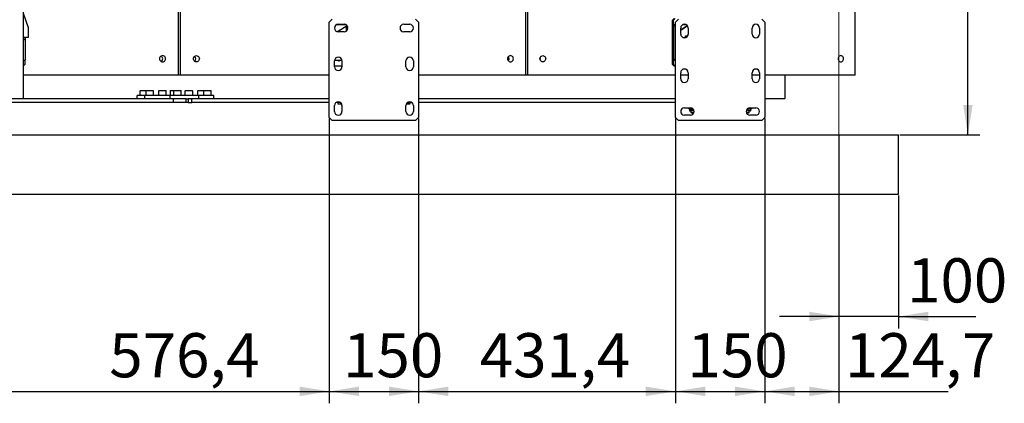
# Model space of a CAD drawing. Units: millimetres. Extents: x 0 to 840, y 0 to 297.
# Drawn here: x 604 to 687, y 112 to 144 of the extents above; entities that cross this region are included whole.
import ezdxf

# ---------------------------------------------------------------- set-up
doc = ezdxf.new("R2010")
doc.units = ezdxf.units.MM
doc.linetypes.add('SLD-Solid', pattern=[0])
for name, color, linetype in [('FORMAT', 7, 'SLD-Solid'), ('КАБИНЕТЫ', 7, 'SLD-Solid'), ('НИША', 8, 'SLD-Solid'), ('НУЛЬ', 2, 'SLD-Solid'), ('ПЯТКА1', 190, 'SLD-Solid'), ('ПЯТКА2', 6, 'SLD-Solid'), ('СТОЛБ3', 96, 'SLD-Solid'), ('ШАБЛОН1', 4, 'SLD-Solid')]:
    doc.layers.add(name, color=color, linetype=linetype)
doc.styles.add('SLDTEXTSTYLE1', font='txt')

msp = doc.modelspace()

# ---------------------------------------------------------------- linework, layer by layer
at = {"layer": 'FORMAT', "color": 7, "lineweight": 18}
msp.add_line((673.2096095, 134.4869953), (673.2096095, 282.083452), dxfattribs=at)
at = {"layer": 'FORMAT', "color": 7}
for p, q in [((684.0373872, 134.4869953), (684.0373872, 179.4869953)), ((630.4051095, 135.8369953), (630.4051095, 111.9529855)), ((637.9051095, 135.8369953), (637.9051095, 111.9529855)), ((659.4771095, 135.8369953), (659.4771095, 111.9529855)), ((666.9771095, 135.8369953), (666.9771095, 111.9529855)), ((673.2096095, 134.3869953), (673.2096095, 118.2359756)), ((678.3096095, 134.4869953), (685.0373872, 134.4869953)), ((678.2096095, 129.3869953), (678.2096095, 118.2359756)), ((673.2096095, 119.2359756), (668.2096095, 119.2359756)), ((678.2096095, 119.2359756), (673.2096095, 119.2359756)), ((678.2096095, 119.2359756), (684.7100344, 119.2359756)), ((601.5846095, 112.9529855), (606.5846095, 112.9529855)), ((630.4051095, 112.9529855), (637.9051095, 112.9529855)), ((659.4771095, 112.9529855), (666.9771095, 112.9529855))]:
    msp.add_line(p, q, dxfattribs=at)
for points in [[(684.0373872, 134.4869953), (684.4373872, 136.9869953), (683.6373872, 136.9869953)], [(673.2096095, 119.2359756), (670.7096095, 119.6359756), (670.7096095, 118.8359756)], [(678.2096095, 119.2359756), (680.7096095, 118.8359756), (680.7096095, 119.6359756)], [(630.4051095, 112.9529855), (632.9051095, 112.5529855), (632.9051095, 113.3529855)], [(637.9051095, 112.9529855), (635.4051095, 113.3529855), (635.4051095, 112.5529855)], [(659.4771095, 112.9529855), (661.9771095, 112.5529855), (661.9771095, 113.3529855)], [(666.9771095, 112.9529855), (664.4771095, 113.3529855), (664.4771095, 112.5529855)]]:
    msp.add_solid(points, dxfattribs=at)
at = {"layer": 'КАБИНЕТЫ', "linetype": 'SLD-Solid', "lineweight": 25}
for p, q in [((617.740928, 139.4869953), (617.740928, 156.5869953)), ((617.9205245, 139.4869953), (617.9205245, 156.5869953)), ((646.9106969, 139.4869953), (646.9106969, 156.5869953)), ((647.082686, 139.4869953), (647.082686, 156.5869953)), ((674.5820899, 139.4869953), (674.5820899, 156.5869953)), ((605.1455569, 143.4526485), (604.7197806, 144.6447604)), ((659.2233655, 144.0869953), (659.360344, 144.2369953)), ((659.3048722, 144.0869953), (659.2233655, 144.0869953)), ((659.2233655, 140.3869953), (659.2233655, 144.0869953)), ((659.4418507, 144.2369953), (659.3048722, 144.0869953)), ((659.3048722, 140.3869953), (659.3048722, 144.0869953)), ((605.1455569, 142.8369953), (605.1455569, 143.4526485)), ((631.0676095, 143.7369953), (631.7426095, 143.7369953)), ((631.1063261, 143.7422229), (631.100632, 143.7369953)), ((631.1021945, 143.159645), (631.8921801, 143.6405973)), ((631.1021945, 143.1290079), (631.1021945, 143.159645)), ((631.1497902, 143.159645), (631.1021945, 143.159645)), ((631.1113013, 143.7464094), (631.1063261, 143.7422229)), ((631.9055385, 143.6197533), (631.1497902, 143.159645)), ((631.1497902, 143.1245406), (631.1497902, 143.159645)), ((631.263862, 143.7494953), (631.272777, 143.7422229)), ((631.272777, 143.7422229), (631.2784711, 143.7369953)), ((631.3300819, 143.7422229), (631.3211669, 143.7494953)), ((631.335776, 143.7369953), (631.3300819, 143.7422229)), ((631.8478604, 143.4526485), (631.9065207, 143.6225988)), ((631.8954561, 143.4526485), (631.8478604, 143.4526485)), ((631.8478604, 143.1910211), (631.8478604, 143.4526485)), ((631.9367734, 143.5723528), (631.8954561, 143.4526485)), ((631.8954561, 143.2372711), (631.8954561, 143.4526485)), ((659.3080503, 143.7369953), (659.3080503, 143.6619953)), ((659.3080503, 143.7369953), (659.3845341, 143.7369953)), ((659.3080503, 143.6619953), (659.3845341, 143.6619953)), ((659.3845341, 143.7369953), (659.3994469, 143.7336327)), ((659.3845341, 143.7369953), (659.4771095, 143.7369953)), ((659.3845341, 143.6619953), (659.3930557, 143.6600738)), ((659.3930557, 143.6600738), (659.4012498, 143.6543833)), ((659.3994469, 143.7336327), (659.4137866, 143.7236742)), ((659.4012498, 143.6543833), (659.4088015, 143.6451423)), ((659.4088015, 143.6451423), (659.4154207, 143.632706)), ((659.4137866, 143.7236742), (659.4270021, 143.7075025)), ((659.4154207, 143.632706), (659.4208529, 143.6175523)), ((659.4208529, 143.6175523), (659.4248894, 143.6002636)), ((659.4248894, 143.6002636), (659.427375, 143.5815043)), ((659.4270021, 143.7075025), (659.4385856, 143.685739)), ((659.427375, 143.5815043), (659.4282143, 143.5619953)), ((659.4282143, 143.5619953), (659.4282143, 140.9119953)), ((659.4385856, 143.685739), (659.4480919, 143.6592201)), ((659.4480919, 143.6592201), (659.4551558, 143.6289649)), ((659.4551558, 143.6289649), (659.4595057, 143.5961361)), ((659.4595057, 143.5961361), (659.4609744, 143.5619953)), ((659.4609744, 143.5619953), (659.4609744, 140.9119953)), ((659.9146095, 143.2848598), (660.4658401, 143.6386483)), ((660.4871633, 143.6102819), (659.9146095, 143.2428078)), ((660.1396095, 143.7369953), (660.3146095, 143.7369953)), ((605.1070525, 142.6369953), (604.7197806, 142.6369953)), ((604.7197806, 142.4869953), (604.8509397, 142.4869953)), ((604.8509397, 142.4869953), (604.8509397, 142.6369953)), ((604.8929698, 140.9119953), (604.8929698, 142.6369953)), ((605.1070525, 142.6369953), (605.1145643, 142.6408382)), ((605.1145643, 142.6408382), (605.1217875, 142.6522194)), ((605.1217875, 142.6522194), (605.1284444, 142.6707014)), ((605.1284444, 142.6707014), (605.1342792, 142.6955739)), ((605.1342792, 142.6955739), (605.1390677, 142.7258813)), ((605.1390677, 142.7258813), (605.1426259, 142.7604586)), ((605.1426259, 142.7604586), (605.144817, 142.7979772)), ((605.144817, 142.7979772), (605.1455569, 142.8369953)), ((660.1396095, 142.6369953), (660.3146095, 142.6369953)), ((660.3298502, 142.6418672), (660.3298502, 142.7869953)), ((660.3298502, 142.7869953), (660.5012559, 142.7869953)), ((660.5091449, 142.8669953), (660.5091449, 142.8024136)), ((660.5091449, 142.8669953), (660.5316686, 142.8669953)), ((604.7197806, 140.7369953), (604.8592785, 140.7369953)), ((604.8289596, 140.7369953), (604.8289596, 140.3869953)), ((616.1537932, 140.9299353), (616.1450762, 140.8619953)), ((616.1450762, 140.8619953), (616.1537932, 140.7940553)), ((616.1793501, 140.9932453), (616.1537932, 140.9299353)), ((616.1537932, 140.7940553), (616.1793501, 140.7307453)), ((616.2200052, 141.0476108), (616.1793501, 140.9932453)), ((616.1793501, 140.7307453), (616.2200052, 140.6763798)), ((616.272988, 141.089327), (616.2200052, 141.0476108)), ((616.2200052, 140.6763798), (616.272988, 140.6346636)), ((616.3346878, 141.1155508), (616.272988, 141.089327)), ((616.272988, 140.6346636), (616.3346878, 140.6084398)), ((616.4008998, 141.1244953), (616.3346878, 141.1155508)), ((616.3346878, 140.6084398), (616.4008998, 140.5994953)), ((616.4671118, 141.1155508), (616.4008998, 141.1244953)), ((616.4008998, 140.5994953), (616.4671118, 140.6084398)), ((616.5288116, 141.089327), (616.4671118, 141.1155508)), ((616.4671118, 140.6084398), (616.5288116, 140.6346636)), ((616.5817944, 141.0476108), (616.5288116, 141.089327)), ((616.5288116, 140.6346636), (616.5817944, 140.6763798)), ((616.6224495, 140.9932453), (616.5817944, 141.0476108)), ((616.5817944, 140.6763798), (616.6224495, 140.7307453)), ((616.6480064, 140.9299353), (616.6224495, 140.9932453)), ((616.6224495, 140.7307453), (616.6480064, 140.7940553)), ((616.6567233, 140.8619953), (616.6480064, 140.9299353)), ((616.6480064, 140.7940553), (616.6567233, 140.8619953)), ((618.9863806, 140.8619953), (618.99495, 140.9299353)), ((618.99495, 140.7940553), (618.9863806, 140.8619953)), ((618.99495, 140.9299353), (619.0200744, 140.9932453)), ((619.0200744, 140.7307453), (618.99495, 140.7940553)), ((619.0200744, 140.9932453), (619.0600415, 141.0476108)), ((619.0600415, 140.6763798), (619.0200744, 140.7307453)), ((619.0600415, 141.0476108), (619.1121276, 141.089327)), ((619.1121276, 140.6346636), (619.0600415, 140.6763798)), ((619.1121276, 141.089327), (619.1727832, 141.1155508)), ((619.1727832, 140.6084398), (619.1121276, 140.6346636)), ((619.1727832, 141.1155508), (619.2378747, 141.1244953)), ((619.2378747, 140.5994953), (619.1727832, 140.6084398)), ((619.2378747, 141.1244953), (619.3029662, 141.1155508)), ((619.3029662, 140.6084398), (619.2378747, 140.5994953)), ((619.3029662, 141.1155508), (619.3636218, 141.089327)), ((619.3636218, 140.6346636), (619.3029662, 140.6084398)), ((619.3636218, 141.089327), (619.4157079, 141.0476108)), ((619.4157079, 140.6763798), (619.3636218, 140.6346636)), ((619.4157079, 141.0476108), (619.455675, 140.9932453)), ((619.455675, 140.7307453), (619.4157079, 140.6763798)), ((619.455675, 140.9932453), (619.4807994, 140.9299353)), ((619.4807994, 140.7940553), (619.455675, 140.7307453)), ((619.4807994, 140.9299353), (619.4893688, 140.8619953)), ((619.4893688, 140.8619953), (619.4807994, 140.7940553)), ((630.8466354, 140.7369953), (631.4635835, 140.7369953)), ((631.2110185, 140.6919953), (631.2253896, 140.6919953)), ((645.3837864, 140.9299353), (645.3754002, 140.8619953)), ((645.3754002, 140.8619953), (645.3837864, 140.7940553)), ((645.4083735, 140.9932453), (645.3837864, 140.9299353)), ((645.3837864, 140.7940553), (645.4083735, 140.7307453)), ((645.447486, 141.0476108), (645.4083735, 140.9932453)), ((645.4083735, 140.7307453), (645.447486, 140.6763798)), ((645.4984583, 141.089327), (645.447486, 141.0476108)), ((645.447486, 140.6763798), (645.4984583, 140.6346636)), ((645.5578169, 141.1155508), (645.4984583, 141.089327)), ((645.4984583, 140.6346636), (645.5578169, 140.6084398)), ((645.6215164, 141.1244953), (645.5578169, 141.1155508)), ((645.5578169, 140.6084398), (645.6215164, 140.5994953)), ((645.685216, 141.1155508), (645.6215164, 141.1244953)), ((645.6215164, 140.5994953), (645.685216, 140.6084398)), ((645.7445746, 141.089327), (645.685216, 141.1155508)), ((645.685216, 140.6084398), (645.7445746, 140.6346636)), ((645.7955469, 141.0476108), (645.7445746, 141.089327)), ((645.7445746, 140.6346636), (645.7955469, 140.6763798)), ((645.8346594, 140.9932453), (645.7955469, 141.0476108)), ((645.7955469, 140.6763798), (645.8346594, 140.7307453)), ((645.8592465, 140.9299353), (645.8346594, 140.9932453)), ((645.8346594, 140.7307453), (645.8592465, 140.7940553)), ((645.8676327, 140.8619953), (645.8592465, 140.9299353)), ((645.8592465, 140.7940553), (645.8676327, 140.8619953)), ((648.0986101, 140.8619953), (648.1067781, 140.9299353)), ((648.1067781, 140.7940553), (648.0986101, 140.8619953)), ((648.1067781, 140.9299353), (648.1307255, 140.9932453)), ((648.1307255, 140.7307453), (648.1067781, 140.7940553)), ((648.1307255, 140.9932453), (648.1688202, 141.0476108)), ((648.1688202, 140.6763798), (648.1307255, 140.7307453)), ((648.1688202, 141.0476108), (648.2184663, 141.089327)), ((648.2184663, 140.6346636), (648.1688202, 140.6763798)), ((648.2184663, 141.089327), (648.2762804, 141.1155508)), ((648.2762804, 140.6084398), (648.2184663, 140.6346636)), ((648.2762804, 141.1155508), (648.3383225, 141.1244953)), ((648.3383225, 140.5994953), (648.2762804, 140.6084398)), ((648.3383225, 141.1244953), (648.4003646, 141.1155508)), ((648.4003646, 140.6084398), (648.3383225, 140.5994953)), ((648.4003646, 141.1155508), (648.4581787, 141.089327)), ((648.4581787, 140.6346636), (648.4003646, 140.6084398)), ((648.4581787, 141.089327), (648.5078248, 141.0476108)), ((648.5078248, 140.6763798), (648.4581787, 140.6346636)), ((648.5078248, 141.0476108), (648.5459195, 140.9932453)), ((648.5459195, 140.7307453), (648.5078248, 140.6763798)), ((648.5459195, 140.9932453), (648.5698669, 140.9299353)), ((648.5698669, 140.7940553), (648.5459195, 140.7307453)), ((648.5698669, 140.9299353), (648.5780349, 140.8619953)), ((648.5780349, 140.8619953), (648.5698669, 140.7940553)), ((659.3080503, 140.8119953), (659.3080503, 140.7369953)), ((659.3845341, 140.8119953), (659.3080503, 140.8119953)), ((659.3080503, 140.7369953), (659.3845341, 140.7369953)), ((659.3930557, 140.8139168), (659.3845341, 140.8119953)), ((659.3994469, 140.7403579), (659.3845341, 140.7369953)), ((659.3845341, 140.7369953), (659.4771095, 140.7369953)), ((659.4012498, 140.8196073), (659.3930557, 140.8139168)), ((659.4137866, 140.7503164), (659.3994469, 140.7403579)), ((659.4088015, 140.8288483), (659.4012498, 140.8196073)), ((659.4154207, 140.8412846), (659.4088015, 140.8288483)), ((659.4270021, 140.7664881), (659.4137866, 140.7503164)), ((659.4208529, 140.8564383), (659.4154207, 140.8412846)), ((659.4248894, 140.873727), (659.4208529, 140.8564383)), ((659.427375, 140.8924863), (659.4248894, 140.873727)), ((659.4385856, 140.7882516), (659.4270021, 140.7664881)), ((659.4282143, 140.9119953), (659.427375, 140.8924863)), ((659.4480919, 140.8147705), (659.4385856, 140.7882516)), ((659.4551558, 140.8450257), (659.4480919, 140.8147705)), ((659.4595057, 140.8778545), (659.4551558, 140.8450257)), ((659.4609744, 140.9119953), (659.4595057, 140.8778545)), ((673.1408383, 140.9299353), (673.1329226, 140.8619953)), ((673.1329226, 140.8619953), (673.1408383, 140.7940553)), ((673.1640461, 140.9932453), (673.1408383, 140.9299353)), ((673.1408383, 140.7940553), (673.1640461, 140.7307453)), ((673.2009644, 141.0476108), (673.1640461, 140.9932453)), ((673.1640461, 140.7307453), (673.2009644, 140.6763798)), ((673.2490772, 141.089327), (673.2009644, 141.0476108)), ((673.2009644, 140.6763798), (673.2490772, 140.6346636)), ((673.3051058, 141.1155508), (673.2490772, 141.089327)), ((673.2490772, 140.6346636), (673.3051058, 140.6084398)), ((673.3652319, 141.1244953), (673.3051058, 141.1155508)), ((673.3051058, 140.6084398), (673.3652319, 140.5994953)), ((673.4253579, 141.1155508), (673.3652319, 141.1244953)), ((673.3652319, 140.5994953), (673.4253579, 140.6084398)), ((673.4813865, 141.089327), (673.4253579, 141.1155508)), ((673.4253579, 140.6084398), (673.4813865, 140.6346636)), ((673.5294993, 141.0476108), (673.4813865, 141.089327)), ((673.4813865, 140.6346636), (673.5294993, 140.6763798)), ((673.5664176, 140.9932453), (673.5294993, 141.0476108)), ((673.5294993, 140.6763798), (673.5664176, 140.7307453)), ((673.5896254, 140.9299353), (673.5664176, 140.9932453)), ((673.5664176, 140.7307453), (673.5896254, 140.7940553)), ((673.5975411, 140.8619953), (673.5896254, 140.9299353)), ((673.5896254, 140.7940553), (673.5975411, 140.8619953)), ((604.7197806, 140.2749669), (604.8289596, 140.3869953)), ((630.8426095, 140.2540266), (630.8589267, 140.2369953)), ((630.8589267, 140.2369953), (630.8426095, 140.2369953)), ((631.4676095, 140.2369953), (630.8589267, 140.2369953)), ((659.360344, 140.2369953), (659.2233655, 140.3869953)), ((659.2233655, 140.3869953), (659.3048722, 140.3869953)), ((659.3048722, 140.3869953), (659.4418507, 140.2369953)), ((659.4418507, 140.2369953), (659.360344, 140.2369953)), ((659.4771095, 140.2369953), (659.4418507, 140.2369953)), ((617.740928, 139.4869953), (613.6495789, 139.4869953)), ((617.9205245, 139.4869953), (617.8006929, 139.4869953)), ((630.4051095, 139.4869953), (617.9205245, 139.4869953)), ((646.9106969, 139.4869953), (637.9051095, 139.4869953)), ((647.082686, 139.4869953), (646.9164403, 139.4869953)), ((650.9163718, 139.4869953), (647.082686, 139.4869953)), ((674.5820899, 139.4869953), (668.6274794, 139.4869953))]:
    msp.add_line(p, q, dxfattribs=at)
for centre, radius, start, end in [((604.6404545, 140.8698669), 0.2560054, 328.733556168, 9.471712325), ((616.1549399, 140.8638699), 0.2625627, 359.590918843, 61.235949821), ((616.1544706, 140.8603961), 0.2630301, 298.824783923, 0.348347413), ((618.9149285, 140.8619953), 0.2689437, 309.209176812, 50.790823188), ((631.2118563, 140.8519413), 0.1599482, 225.942739888, 269.699875849), ((631.1668778, 140.852413), 0.1605438, 278.11909033, 314.034850235), ((631.2245517, 140.8519413), 0.1599482, 270.30012415, 314.057260112), ((645.2239492, 140.8631734), 0.2724587, 359.752253133, 38.928640103), ((645.2239492, 140.8608172), 0.2724587, 321.071359897, 0.247746867), ((647.8582909, 140.8619953), 0.284744, 337.208015617, 22.791984383)]:
    msp.add_arc(centre, radius, start, end, dxfattribs=at)
at = {"layer": 'НИША', "linetype": 'SLD-Solid', "lineweight": 25}
for p, q in [((435.7096095, 134.4869953), (678.2096095, 134.4869953)), ((678.2096095, 129.4869953), (678.2096095, 134.4869953)), ((435.7096095, 129.4869953), (678.2096095, 129.4869953))]:
    msp.add_line(p, q, dxfattribs=at)
at = {"layer": 'НУЛЬ', "linetype": 'SLD-Solid', "lineweight": 25}
for p, q in [((613.6495789, 139.4869953), (604.7197806, 139.4869953)), ((617.8006929, 139.4869953), (617.740928, 139.4869953)), ((646.9164403, 139.4869953), (646.9106969, 139.4869953)), ((659.4771095, 139.4869953), (650.9163718, 139.4869953)), ((660.5396095, 139.4869953), (659.9146095, 139.4869953)), ((666.5396095, 139.4869953), (665.9146095, 139.4869953)), ((668.6274794, 139.4869953), (666.9771095, 139.4869953)), ((668.6274794, 139.4869953), (668.6367649, 139.4841131)), ((668.6367649, 139.4841131), (668.6456935, 139.4755772)), ((668.6456935, 139.4755772), (668.6539222, 139.4617157)), ((668.6539222, 139.4617157), (668.6611347, 139.4430613)), ((668.6611347, 139.4430613), (668.6670538, 139.4203308)), ((668.6670538, 139.4203308), (668.6714521, 139.3943978)), ((668.6714521, 139.3943978), (668.6741606, 139.3662588)), ((668.6741606, 139.3662588), (668.6750751, 139.3369953)), ((668.6750751, 139.3369953), (668.6750751, 137.6369953)), ((668.6274794, 137.4869953), (666.9771095, 137.4869953)), ((668.6367649, 137.4898775), (668.6274794, 137.4869953)), ((668.6456935, 137.4984134), (668.6367649, 137.4898775)), ((668.6539222, 137.5122749), (668.6456935, 137.4984134)), ((668.6611347, 137.5309293), (668.6539222, 137.5122749)), ((668.6670538, 137.5536598), (668.6611347, 137.5309293)), ((668.6714521, 137.5795928), (668.6670538, 137.5536598)), ((668.6741606, 137.6077317), (668.6714521, 137.5795928)), ((668.6750751, 137.6369953), (668.6741606, 137.6077317))]:
    msp.add_line(p, q, dxfattribs=at)
at = {"layer": 'ПЯТКА1', "linetype": 'SLD-Solid', "lineweight": 25}
for p, q in [((659.7271095, 144.1869953), (659.4771095, 143.9369953)), ((659.4771095, 135.9369953), (659.4771095, 143.9369953)), ((666.9771095, 143.9369953), (666.7271095, 144.1869953)), ((666.9771095, 143.9369953), (666.9771095, 135.9369953)), ((659.9146095, 142.9369953), (659.9146095, 143.4369953)), ((660.5396095, 143.4369953), (660.5396095, 142.9369953)), ((665.9146095, 142.9369953), (665.9146095, 143.4369953)), ((666.5396095, 143.4369953), (666.5396095, 142.9369953)), ((659.9146095, 139.1869953), (659.9146095, 139.6869953)), ((660.5396095, 139.6869953), (660.5396095, 139.1869953)), ((665.9146095, 139.1869953), (665.9146095, 139.6869953)), ((666.5396095, 139.6869953), (666.5396095, 139.1869953)), ((660.2271095, 136.7494953), (660.7271095, 136.7494953)), ((660.601863, 136.7494953), (660.601863, 136.6640231)), ((660.6045749, 136.6624394), (660.6521095, 136.6349953)), ((660.6521095, 136.6349953), (660.6521095, 136.5329953)), ((660.6521095, 136.6349953), (660.6935788, 136.6349953)), ((660.6935788, 136.6349953), (660.9729177, 136.6349953)), ((661.0363525, 136.4819953), (660.7031095, 136.4819953)), ((660.7771095, 136.4819953), (660.7771095, 136.3515203)), ((660.7852945, 136.7440307), (660.7852945, 136.6640231)), ((660.7852945, 136.6640231), (660.9729177, 136.6349953)), ((665.7161477, 136.4819953), (665.4178664, 136.4819953)), ((665.7606402, 136.6349953), (665.4813012, 136.6349953)), ((665.6689244, 136.7440307), (665.6689244, 136.6640231)), ((665.6771095, 136.3515203), (665.6771095, 136.4819953)), ((665.7511095, 136.4819953), (665.7161477, 136.4819953)), ((665.7271095, 136.7494953), (666.2271095, 136.7494953)), ((665.7606402, 136.6349953), (665.8021095, 136.6349953)), ((665.8021095, 136.6349953), (665.8496441, 136.6624394)), ((665.8021095, 136.5329953), (665.8021095, 136.6349953)), ((665.8523559, 136.7494953), (665.8523559, 136.6640231)), ((659.4771095, 135.9369953), (659.7271095, 135.6869953)), ((666.7271095, 135.6869953), (659.7271095, 135.6869953)), ((660.7271095, 136.1244953), (660.2271095, 136.1244953)), ((660.7771095, 136.3515203), (660.8116345, 136.3169953)), ((660.7771095, 136.3515203), (661.0276927, 136.3515203)), ((660.8116345, 136.3169953), (661.0156511, 136.3169953)), ((665.4265262, 136.3515203), (665.6771095, 136.3515203)), ((665.4385679, 136.3169953), (665.6425845, 136.3169953)), ((665.4625845, 136.2706139), (665.4625845, 136.3169953)), ((665.4971095, 136.2254386), (665.4971095, 136.3169953)), ((665.6425845, 136.3169953), (665.6771095, 136.3515203)), ((666.2271095, 136.1244953), (665.7271095, 136.1244953)), ((666.7271095, 135.6869953), (666.9771095, 135.9369953))]:
    msp.add_line(p, q, dxfattribs=at)
for centre, radius, start, end in [((660.2271095, 143.4369953), 0.3125, 360, 180), ((666.2271095, 143.4369953), 0.3125, 0, 180), ((660.2271095, 142.9369953), 0.3125, 180, 360), ((666.2271095, 142.9369953), 0.3125, 180, 0), ((660.2271095, 139.6869953), 0.3125, 0, 180), ((666.2271095, 139.6869953), 0.3125, 0, 180), ((660.2271095, 139.1869953), 0.3125, 180, 0), ((666.2271095, 139.1869953), 0.3125, 180, 360), ((660.2271095, 136.4369953), 0.3125, 90, 270), ((660.7031095, 136.5329953), 0.051, 180, 270), ((660.7271095, 136.4369953), 0.3125, 270, 90), ((665.7271095, 136.4369953), 0.3125, 90, 270), ((665.7511095, 136.5329953), 0.051, 270, 0), ((666.2271095, 136.4369953), 0.3125, 270, 90)]:
    msp.add_arc(centre, radius, start, end, dxfattribs=at)
for points, knots in [([(660.601863, 136.6640231), (660.6095627, 136.6596411), (660.6394585, 136.6426271), (660.6705184, 136.6382472), (660.6935788, 136.6349953)], [0, 0, 0, 0, 0.2575513451, 1, 1, 1, 1]), ([(660.6935788, 136.6349953), (660.7019183, 136.6354262), (660.7329625, 136.6370302), (660.7631884, 136.6526207), (660.7852945, 136.6640231)], [0, 0, 0, 0, 0.2686336051, 1, 1, 1, 1]), ([(665.4813012, 136.6349953), (665.4857499, 136.6350243), (665.5491081, 136.6354375), (665.611196, 136.6502503), (665.6689244, 136.6640231)], [0, 0, 0, 0, 0.0702147664, 1, 1, 1, 1]), ([(665.7606402, 136.6349953), (665.7523006, 136.6354262), (665.7212564, 136.6370302), (665.6910306, 136.6526207), (665.6689244, 136.6640231)], [0, 0, 0, 0, 0.2686336051, 1, 1, 1, 1]), ([(665.8523559, 136.6640231), (665.8446562, 136.6596411), (665.8147605, 136.6426271), (665.7837006, 136.6382472), (665.7606402, 136.6349953)], [0, 0, 0, 0, 0.2575513451, 1, 1, 1, 1])]:
    msp.add_open_spline(points, degree=3, knots=knots, dxfattribs=at)
at = {"layer": 'ПЯТКА2', "linetype": 'SLD-Solid', "lineweight": 25}
for p, q in [((630.6551095, 144.1869953), (630.4051095, 143.9369953)), ((630.4051095, 135.9369953), (630.4051095, 143.9369953)), ((637.9051095, 143.9369953), (637.6551095, 144.1869953)), ((637.9051095, 143.9369953), (637.9051095, 135.9369953)), ((631.1551095, 143.7494953), (631.6551095, 143.7494953)), ((631.6551095, 143.1244953), (631.1551095, 143.1244953)), ((636.6551095, 143.7494953), (637.1551095, 143.7494953)), ((637.1551095, 143.1244953), (636.6551095, 143.1244953)), ((630.8426095, 140.1869953), (630.8426095, 140.6869953)), ((631.4676095, 140.6869953), (631.4676095, 140.1869953)), ((636.8426095, 140.1869953), (636.8426095, 140.6869953)), ((637.4676095, 140.6869953), (637.4676095, 140.1869953)), ((630.8426095, 136.4369953), (630.8426095, 136.9369953)), ((631.1551095, 137.0369953), (631.1551095, 137.1869953)), ((631.4051095, 137.0369953), (631.1551095, 137.0369953)), ((631.4051095, 137.1244953), (631.4051095, 137.0369953)), ((631.4511775, 137.0369953), (631.4051095, 137.0369953)), ((631.4676095, 136.9369953), (631.4676095, 136.4369953)), ((636.8426095, 136.4369953), (636.8426095, 136.9369953)), ((636.8590415, 137.0369953), (636.9051095, 137.0369953)), ((636.9051095, 137.0369953), (636.9051095, 137.1244953)), ((637.1551095, 137.0369953), (636.9051095, 137.0369953)), ((636.9676095, 137.1869953), (637.1551095, 137.1869953)), ((637.1551095, 137.1869953), (637.1551095, 137.0369953)), ((637.4676095, 136.9369953), (637.4676095, 136.4369953)), ((630.4051095, 135.9369953), (630.6551095, 135.6869953)), ((637.6551095, 135.6869953), (630.6551095, 135.6869953)), ((637.6551095, 135.6869953), (637.9051095, 135.9369953))]:
    msp.add_line(p, q, dxfattribs=at)
for centre, start, end in [((631.1551095, 143.4369953), 90, 270), ((631.6551095, 143.4369953), 270, 90), ((636.6551095, 143.4369953), 90, 270), ((637.1551095, 143.4369953), 270, 90), ((631.1551095, 140.6869953), 0, 180), ((637.1551095, 140.6869953), 0, 180), ((631.1551095, 140.1869953), 180, 0), ((637.1551095, 140.1869953), 180, 0), ((631.1551095, 136.9369953), 360, 180), ((637.1551095, 136.9369953), 0, 180), ((631.1551095, 136.4369953), 180, 0), ((637.1551095, 136.4369953), 180, 0)]:
    msp.add_arc(centre, 0.3125, start, end, dxfattribs=at)
at = {"layer": 'СТОЛБ3', "linetype": 'SLD-Solid', "lineweight": 25}
msp.add_line((604.7197806, 137.4869953), (604.7197806, 276.4869953), dxfattribs=at)
at = {"layer": 'СТОЛБ3', "color": 7}
for p, q in [((630.4051095, 135.8369953), (630.4051095, 111.9529855)), ((637.9051095, 135.8369953), (637.9051095, 111.9529855)), ((659.4771095, 135.8369953), (659.4771095, 111.9529855)), ((666.9771095, 135.8369953), (666.9771095, 111.9529855)), ((673.2096095, 134.3869953), (673.2096095, 111.9529855)), ((601.5846095, 112.9529855), (630.4051095, 112.9529855)), ((637.9051095, 112.9529855), (659.4771095, 112.9529855)), ((666.9771095, 112.9529855), (673.2096095, 112.9529855)), ((673.2096095, 112.9529855), (682.3839694, 112.9529855))]:
    msp.add_line(p, q, dxfattribs=at)
for points in [[(630.4051095, 112.9529855), (627.9051095, 113.3529855), (627.9051095, 112.5529855)], [(637.9051095, 112.9529855), (640.4051095, 112.5529855), (640.4051095, 113.3529855)], [(659.4771095, 112.9529855), (656.9771095, 113.3529855), (656.9771095, 112.5529855)], [(666.9771095, 112.9529855), (669.4771095, 112.5529855), (669.4771095, 113.3529855)], [(673.2096095, 112.9529855), (670.7096095, 113.3529855), (670.7096095, 112.5529855)]]:
    msp.add_solid(points, dxfattribs=at)
at = {"layer": 'ШАБЛОН1', "linetype": 'SLD-Solid', "lineweight": 25}
for p, q in [((614.5019896, 138.1469953), (614.5019896, 137.7869953)), ((614.5419896, 138.1869953), (615.0427497, 138.1869953)), ((615.0027497, 138.1469953), (615.0027497, 137.7869953)), ((615.0427497, 138.1869953), (615.209077, 138.1869953)), ((615.209077, 138.1869953), (615.6127497, 138.1869953)), ((615.6527497, 137.7869953), (615.6527497, 138.1469953)), ((616.0627149, 138.1469953), (616.0627149, 137.7869953)), ((616.1027149, 138.1869953), (616.6727149, 138.1869953)), ((616.7127149, 137.7869953), (616.7127149, 138.1469953)), ((617.0308626, 138.1469953), (617.0308626, 137.7869953)), ((617.0708626, 138.1869953), (617.287552, 138.1869953)), ((617.287552, 138.1869953), (617.3546149, 138.1869953)), ((617.3146149, 138.1469953), (617.3146149, 137.7869953)), ((617.3546149, 138.1869953), (617.9246149, 138.1869953)), ((617.9646149, 137.7869953), (617.9646149, 138.1469953)), ((618.2827626, 138.1469953), (618.2827626, 137.7869953)), ((618.3227626, 138.1869953), (618.8016514, 138.1869953)), ((618.8016514, 138.1869953), (618.8927626, 138.1869953)), ((618.9327626, 137.7869953), (618.9327626, 138.1469953)), ((619.3427278, 138.1469953), (619.3427278, 137.7869953)), ((619.3827278, 138.1869953), (619.8834879, 138.1869953)), ((619.8434879, 138.1469953), (619.8434879, 137.7869953)), ((619.8834879, 138.1869953), (620.4534879, 138.1869953)), ((620.4934879, 137.7869953), (620.4934879, 138.1469953)), ((617.2954431, 137.4869953), (601.9596095, 137.4869953)), ((614.2803208, 137.4869953), (614.2803208, 137.7869953)), ((614.9062708, 137.7869953), (614.2803208, 137.7869953)), ((614.9062708, 137.4869953), (614.9062708, 137.7869953)), ((617.0386942, 137.7869953), (614.9062708, 137.7869953)), ((617.0386942, 137.4869953), (617.0386942, 137.7869953)), ((619.4590633, 137.7869953), (617.0386942, 137.7869953)), ((617.2954431, 137.4869953), (617.2954431, 137.1869953)), ((618.3825028, 137.4869953), (617.2954431, 137.4869953)), ((618.3825028, 137.1869953), (618.3825028, 137.4869953)), ((618.3825028, 137.4869953), (618.5618538, 137.4869953)), ((618.5618538, 137.4869953), (618.5618538, 137.1869953)), ((618.8663312, 137.4869953), (618.5618538, 137.4869953)), ((618.8663312, 137.1869953), (618.8663312, 137.4869953)), ((630.4051095, 137.4869953), (618.8663312, 137.4869953)), ((619.4590633, 137.4869953), (619.4590633, 137.7869953)), ((620.7151567, 137.7869953), (619.4590633, 137.7869953)), ((620.7151567, 137.4869953), (620.7151567, 137.7869953)), ((659.4771095, 137.4869953), (637.9051095, 137.4869953)), ((617.2954431, 137.1869953), (601.9596095, 137.1869953)), ((618.3825028, 137.1869953), (617.2954431, 137.1869953)), ((618.5618538, 137.1869953), (618.3825028, 137.1869953)), ((618.5618538, 137.1869953), (618.8663312, 137.1869953)), ((630.4051095, 137.1869953), (618.8663312, 137.1869953)), ((631.3426095, 137.1869953), (630.9676095, 137.1869953)), ((637.3426095, 137.1869953), (637.1551095, 137.1869953)), ((659.4771095, 137.1869953), (637.9051095, 137.1869953))]:
    msp.add_line(p, q, dxfattribs=at)
for centre, start, end in [((614.5419896, 138.1469953), 90, 180), ((615.0427497, 138.1469953), 90, 180), ((615.6127497, 138.1469953), 0, 90), ((616.1027149, 138.1469953), 90, 180), ((616.6727149, 138.1469953), 0, 90), ((617.0708626, 138.1469953), 90, 180), ((617.3546149, 138.1469953), 90, 180), ((617.9246149, 138.1469953), 0, 90), ((618.3227626, 138.1469953), 90, 180), ((618.8927626, 138.1469953), 0, 90), ((619.3827278, 138.1469953), 90, 180), ((619.8834879, 138.1469953), 90, 180), ((620.4534879, 138.1469953), 0, 90)]:
    msp.add_arc(centre, 0.04, start, end, dxfattribs=at)

# ---------------------------------------------------------------- texts
at = {"layer": 'FORMAT', "color": 7, "char_height": 3.70416667, "attachment_point": 1, "style": 'SLDTEXTSTYLE1'}
for s, insert in [('100', (678.9274185, 124.1195784)), ('150', (631.5599115, 117.8365883)), ('150', (660.4823775, 117.8365883))]:
    msp.add_mtext(s, dxfattribs=dict(at, insert=insert))
at = {"layer": 'СТОЛБ3', "color": 7, "char_height": 3.70416667, "attachment_point": 1, "style": 'SLDTEXTSTYLE1'}
for s, insert in [('576,4', (611.9238813, 117.8365883)), ('431,4', (643.0387768, 117.8365883)), ('124,7', (673.7134754, 117.8365883))]:
    msp.add_mtext(s, dxfattribs=dict(at, insert=insert))

doc.saveas('drawing.dxf')
